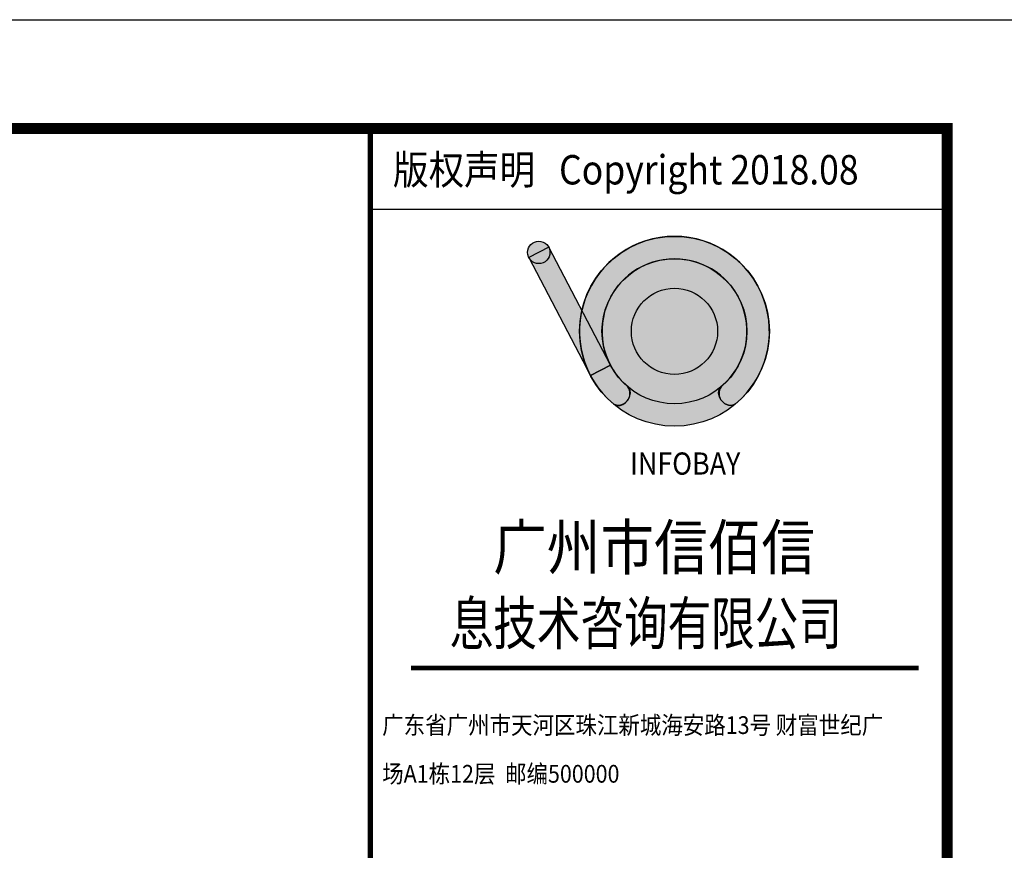
# Model space of a CAD drawing. Extents: x -115995 to 335508, y -1092483 to -784775.
# Drawn here: x -3383 to 2950, y -1009723 to -1004381 of the extents above; entities that cross this region are included whole.
import ezdxf

# ---------------------------------------------------------------- set-up
doc = ezdxf.new("R2010")
doc.units = 0
doc.header["$LTSCALE"] = 1000
doc.header["$MEASUREMENT"] = 0
doc.layers.get('0').update_dxf_attribs({"linetype": 'CONTINUOUS'})
doc.layers.add('TK', color=3, linetype='CONTINUOUS')
doc.styles.add('TK-黑体', font='simhei.ttf')

msp = doc.modelspace()

# ---------------------------------------------------------------- hatches: boundary and pattern name
h = msp.add_hatch(color=3)
h.dxf.hatch_style = 1
edge = h.paths.add_edge_path()
edge.add_arc((-44.5, -1005877.3), 72.3, 0, 360)
h = msp.add_hatch()
h.set_pattern_fill('ANSI38', color=3, scale=5.707692)
h.set_pattern_definition([(45, (-7720.33394, -569637.04004), (-0.504493492, 0.504493492), []), (135, (-7720.33394, -569637.04004), (-1.5134804759, 0.504493492), [1.783653846, -1.0701923077])])
h.paths.add_polyline_path([(1294.7, -1006385, -0.221488), (1128.5, -1006741.8, 0.765538), (1221.5, -1006852.5, 0.221488), (1439.3, -1006385, 1), (218, -1006385, 0.221488), (435.8, -1006852.5, 0.765538), (528.8, -1006741.8, -0.221488), (362.6, -1006385, -1)])
h = msp.add_hatch(color=3)
h.dxf.hatch_style = 1
h.paths.add_polyline_path([(416.4, -1006602.5), (19.5, -1005843.8), (-108.6, -1005910.8), (288.3, -1006669.5)])
h = msp.add_hatch(color=0)
h.dxf.hatch_style = 1
edge = h.paths.add_edge_path(flags=17)
edge.add_arc((828.6, -1006385), 277.2, 0, 360)
edge = h.paths.add_edge_path()
edge.add_arc((828.6, -1006385), 466.1, 0, 360)
h = msp.add_hatch(color=2)
h.dxf.hatch_style = 1
edge = h.paths.add_edge_path()
edge.add_arc((828.6, -1006385), 277.2, 0, 360)
h = msp.add_hatch(color=2)
h.dxf.hatch_style = 1
h.paths.add_polyline_path([(528.8, -1006741.8, -0.765538), (435.8, -1006852.5, 0.364416), (1221.5, -1006852.5, -0.765538), (1128.5, -1006741.8, -0.364416)])

# ---------------------------------------------------------------- linework, layer by layer
msp.add_line((416.4, -1006602.5), (288.6, -1006670))
at = {"color": 3}
msp.add_lwpolyline([(416.4, -1006602.5), (19.5, -1005843.8), (-108.6, -1005910.8), (288.3, -1006669.5)], close=True, dxfattribs=at)
msp.add_circle((-44.5, -1005877.3), 72.3, dxfattribs=at)
for radius in [610.6, 466.1]:
    msp.add_circle((828.6, -1006385), radius)
at = {"color": 2}
msp.add_circle((828.6, -1006385), 277.2, dxfattribs=at)
for centre, radius, start, end in [((828.6, -1006385), 610.6, 310.04513, 229.95487), ((828.6, -1006385), 466.1, 310.04513, 229.95487), ((828.6, -1006385), 466.1, 310.04513, 229.95487), ((467.3, -1006784.6), 74.9, 245.08406, 34.82571), ((1190, -1006784.6), 74.9, 145.17429, 294.91594)]:
    msp.add_arc(centre, radius, start, end)
msp.add_ellipse((482.3, -1006797.1), major_axis=(46.5, 55.3), ratio=0.765538, start_param=3.141593, end_param=6.283187)
at = {"extrusion": (0, 0, -1)}
msp.add_ellipse((1175, -1006797.1), major_axis=(-46.5, 55.3), ratio=0.765538, start_param=3.141593, end_param=6.283187, dxfattribs=at)
at = {"layer": 'TK'}
msp.add_lwpolyline([(-26117.4, -1004380.8), (3282.6, -1004380.8), (3282.6, -1025170.8), (-26117.4, -1025170.8)], close=True, dxfattribs=at)
at = {"layer": 'TK', "color": 3}
for points, const_width in [([(2582.6, -1024470.8), (-24367.4, -1024470.8), (-24367.4, -1005080.8), (2582.7, -1005080.8), (2582.6, -1024470.8)], 70), ([(-1127.4, -1005080.8), (-1127.4, -1024470.8)], 35), ([(-866.2, -1008550.3), (2399.2, -1008550.3)], 28.5)]:
    msp.add_lwpolyline(points, dxfattribs=dict(at, const_width=const_width))
at = {"layer": 'TK'}
msp.add_lwpolyline([(-1127.4, -1005599.7), (2582.7, -1005599.7)], dxfattribs=at)

# ---------------------------------------------------------------- texts
at = {"layer": 'TK', "color": 0, "style": 'TK-黑体'}
for s, height, width, p in [('版权声明   Copyright 2018.08', 189, 0.886694, (-982, -1005440.4)), ('INFOBAY', 142.69, 0.886694, (543.3, -1007306.9)), ('广州市信佰信', 285.38, 0.886694, (-337.9, -1007917.2)), ('息技术咨询有限公司', 273.97, 0.75, (-617.1, -1008400.2)), ('广东省广州市天河区珠江新城海安路13号 财富世纪广', 114.154, 0.886694, (-1051.1, -1008975)), ('场A1栋12层  邮编500000', 114.154, 0.886694, (-1051.1, -1009288.2))]:
    msp.add_text(s, height=height, dxfattribs=dict(at, width=width)).set_placement(p)

doc.saveas('drawing.dxf')
